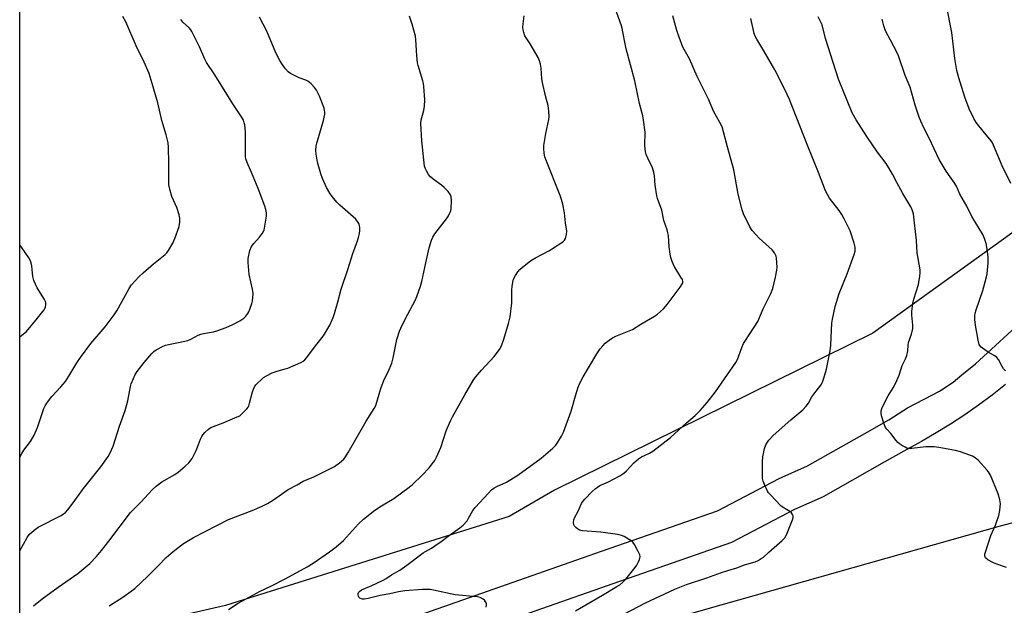
# Model space of a CAD drawing. Units: inches. Extents: x 1177770 to 1183770, y 533458 to 537459.
# Drawn here: x 1177770 to 1178170, y 535804 to 536042 of the extents above; entities that cross this region are included whole.
import ezdxf

# ---------------------------------------------------------------- set-up
doc = ezdxf.new("R2010")
doc.units = ezdxf.units.IN
doc.header["$MEASUREMENT"] = 0
for name, color, linetype in [('NTRL-Farm Land', 3, 'Continuous'), ('NTRL-Trees', 3, 'Continuous'), ('TRANS-Road', 130, 'Continuous'), ('Undefined', 1, 'Continuous')]:
    doc.layers.add(name, color=color, linetype=linetype)

msp = doc.modelspace()

# ---------------------------------------------------------------- linework, layer by layer
at = {"layer": 'NTRL-Farm Land'}
msp.add_polyline3d([(1177770.01, 536769.03, 0), (1178064.37, 536817.8, 0), (1178099.17, 536824.22, 0), (1178108, 536777.32, 0), (1178139.13, 536569.09, 0), (1178171.34, 536346.11, 0), (1178203.51, 536152.08, 0), (1178208.26, 536076, 0), (1178201.5, 536013.34, 0), (1178172.75, 535955.5, 0), (1178116.43, 535914.91, 0), (1177987.09, 535851.1, 0), (1177968.75, 535840.36, 0), (1177853.56, 535804.28, 0), (1177773.29, 535785.89, 0), (1177769.95, 535785.67, 0)], close=True, dxfattribs=at)
at = {"layer": 'NTRL-Trees'}
msp.add_lwpolyline([(1177850.68, 535627.77), (1177769.94, 535603.53), (1177769.95, 535733.34), (1177845.48, 535744.15), (1178048.6, 535802.71), (1178168.18, 535836.56), (1178190.67, 535842.55), (1178212.45, 535840.73), (1178229.38, 535839.65), (1178255.62, 535815.48), (1178197.26, 535787.77)], close=True, dxfattribs=at)
at = {"layer": 'TRANS-Road'}
for points in [[(1177890.83, 535785.82, 0), (1178006.21, 535826.31, 0), (1178053.35, 535842.69, 0), (1178078.39, 535855.89, 0), (1178089.86, 535860.97, 0), (1178114.09, 535874.6, 0), (1178122.85, 535879.64, 0), (1178130.39, 535884.46, 0), (1178140.63, 535889.83, 0), (1178143.44, 535891.24, 0), (1178149.04, 535894.96, 0), (1178152.47, 535897.94, 0), (1178158.01, 535902.43, 0), (1178179.27, 535921.84, 0)], [(1178170.19, 535893.97, 0), (1178164.81, 535889.72, 0), (1178159.31, 535885.62, 0), (1178153.69, 535881.69, 0), (1178147.95, 535877.92, 0), (1178142.11, 535874.33, 0), (1178136.16, 535870.91, 0), (1178130.12, 535867.67, 0), (1178121.02, 535862.43, 0), (1178096.14, 535848.44, 0), (1178084.5, 535843.28, 0), (1178058.95, 535829.82, 0), (1178010.82, 535813.09, 0), (1177895.3, 535772.55, 0)]]:
    msp.add_polyline3d(points, dxfattribs=at)
at = {"layer": 'Undefined'}
for points, elevation in [([(1177959.32, 535803.55), (1177959.51, 535804.35), (1177959.52, 535804.87), (1177959.38, 535805.35), (1177959.13, 535805.8), (1177958.64, 535806.41), (1177958.2, 535806.77), (1177956.93, 535807.45), (1177955.83, 535807.73), (1177954.13, 535807.97), (1177946.75, 535808.56), (1177938.01, 535810.48), (1177936.6, 535810.69), (1177934.94, 535810.81), (1177933.52, 535810.77), (1177926.3, 535810.15), (1177923.77, 535809.86), (1177920.24, 535809.05), (1177916.28, 535808.28), (1177911.39, 535807.04), (1177909.93, 535806.78), (1177909.17, 535806.8), (1177908.69, 535806.9), (1177908.06, 535807.24), (1177907.72, 535807.64), (1177907.46, 535808.1), (1177907.32, 535808.59), (1177907.34, 535809.08), (1177907.55, 535809.54), (1177907.87, 535809.95), (1177908.72, 535810.56), (1177912.63, 535812.28), (1177917.52, 535814.57), (1177918.78, 535815.28), (1177920.98, 535816.69), (1177924.37, 535818.54), (1177927.19, 535820.58), (1177933.73, 535825.61), (1177934.69, 535826.22), (1177937.12, 535827.56), (1177938.56, 535828.48), (1177941.15, 535830.29), (1177943.9, 535832.46), (1177948.69, 535835.76), (1177950.02, 535836.92), (1177951.61, 535838.7), (1177952.23, 535839.66), (1177954, 535842.87), (1177954.87, 535844.09), (1177960.27, 535849.94), (1177961.51, 535851.18), (1177962.42, 535851.84), (1177963.64, 535852.53), (1177967.55, 535854.39), (1177972.26, 535857.22), (1177981.69, 535864.1), (1177986.45, 535868.17), (1177987.61, 535869.4), (1177988.48, 535870.53), (1177990, 535873.04), (1177990.79, 535874.61), (1177993.93, 535883.17), (1177995.6, 535889.38), (1177996.74, 535892.97), (1177997.39, 535894.55), (1177998.69, 535897.05), (1178001.28, 535901.42), (1178004.3, 535906.42), (1178005.7, 535908.48), (1178006.77, 535909.74), (1178007.74, 535910.73), (1178009.28, 535911.95), (1178010.66, 535912.92), (1178011.96, 535913.57), (1178017.45, 535915.78), (1178018.8, 535916.4), (1178022.19, 535918.47), (1178027.77, 535921.7), (1178028.96, 535922.52), (1178031.33, 535924.71), (1178032.9, 535926.47), (1178038.18, 535933.53), (1178039.07, 535934.99), (1178039.2, 535935.45), (1178039.22, 535935.87), (1178039.03, 535936.6), (1178038.47, 535937.63), (1178035.75, 535942.01), (1178034.9, 535943.89), (1178034.31, 535945.56), (1178034.04, 535946.98), (1178033.69, 535949.88), (1178033.34, 535954.51), (1178033.19, 535955.65), (1178032.87, 535956.76), (1178031.55, 535960.56), (1178030.68, 535964.82), (1178028.95, 535969.59), (1178028.65, 535970.62), (1178028.04, 535974.95), (1178027.73, 535978.74), (1178027.5, 535980.12), (1178026.92, 535981.97), (1178024.99, 535985.91), (1178024.38, 535987.43), (1178024.08, 535988.48), (1178023.84, 535991.01), (1178023.88, 535996.41), (1178023.27, 536001.35), (1178022.94, 536003.06), (1178021.66, 536008.1), (1178019.73, 536017.35), (1178016.16, 536030.31), (1178014.48, 536039.23), (1178011.67, 536047.21)], 292), ([(1178172.38, 535975.6), (1178168.91, 535982.85), (1178165.42, 535991.22), (1178164.92, 535992.15), (1178164.4, 535992.91), (1178161.12, 535996.88), (1178158.38, 536000.34), (1178157.37, 536002.08), (1178155.47, 536005.95), (1178153.78, 536010.66), (1178151.3, 536018.54), (1178150.53, 536021.54), (1178149.7, 536026.43), (1178148.4, 536037), (1178146.31, 536047.9)], 302), ([(1177995.61, 535802.14), (1178001.41, 535805.54), (1178006.59, 535808.45), (1178012.4, 535811.92), (1178013.63, 535812.71), (1178014.89, 535813.75), (1178016.04, 535814.99), (1178019.81, 535819.72), (1178020.51, 535820.66), (1178021.09, 535821.68), (1178021.67, 535823), (1178021.88, 535824.06), (1178021.7, 535824.85), (1178021.09, 535826.15), (1178019.54, 535828.98), (1178018.87, 535829.91), (1178018.21, 535830.48), (1178017.21, 535831.13), (1178015.41, 535832.21), (1178014.35, 535832.72), (1178012.64, 535833.11), (1178005.93, 535834.1), (1177998.52, 535834.51), (1177997.74, 535834.69), (1177997.23, 535834.89), (1177996.48, 535835.35), (1177995.79, 535835.88), (1177995.22, 535836.49), (1177995, 535836.96), (1177994.89, 535838), (1177995.01, 535839.09), (1177995.41, 535840.18), (1177996.52, 535842.28), (1177998.11, 535845.64), (1177998.64, 535846.54), (1177999.42, 535847.47), (1178002.39, 535850.56), (1178003.66, 535851.68), (1178005.51, 535852.96), (1178008.99, 535854.52), (1178011.04, 535855.54), (1178013.6, 535856.92), (1178015.26, 535857.98), (1178016.31, 535858.94), (1178019.26, 535862.15), (1178021.18, 535863.86), (1178022.41, 535864.62), (1178025.66, 535866.13), (1178026.98, 535866.87), (1178034.19, 535872.48), (1178040.74, 535878.48), (1178044.23, 535881.45), (1178046.23, 535883.48), (1178049.05, 535886.71), (1178052.5, 535890.98), (1178054.91, 535894.6), (1178060.8, 535902.92), (1178061.44, 535904.2), (1178063.2, 535909.06), (1178063.86, 535910.62), (1178066.7, 535914.93), (1178069.62, 535919.59), (1178071.8, 535924.68), (1178075, 535930.95), (1178075.74, 535933.02), (1178076.35, 535935.27), (1178076.87, 535937.55), (1178077.38, 535940.41), (1178077.48, 535941.56), (1178077.44, 535943.6), (1178077.28, 535945.33), (1178077.06, 535946.16), (1178076.38, 535947.45), (1178075.5, 535948.63), (1178070.18, 535953.41), (1178068.96, 535954.72), (1178067.42, 535956.56), (1178066.48, 535958.05), (1178063.82, 535963.25), (1178063.27, 535964.94), (1178061.65, 535971.31), (1178059.91, 535981.14), (1178057.53, 535990.03), (1178055.14, 535998.58), (1178054.3, 536000.4), (1178051.86, 536004.68), (1178049.68, 536009.89), (1178045.08, 536019.07), (1178041.9, 536026.25), (1178039.27, 536031.01), (1178037.69, 536035.04), (1178036.83, 536037.82), (1178035.14, 536043.72)], 294), ([(1178012.7, 535799.33), (1178024.09, 535805.27), (1178035.96, 535810.85), (1178040.76, 535812.79), (1178048.92, 535815.43), (1178054.98, 535817.69), (1178057.48, 535818.48), (1178061.15, 535819.51), (1178064.28, 535820.78), (1178068.55, 535822.03), (1178069.87, 535822.57), (1178071.04, 535823.28), (1178071.93, 535823.95), (1178074.11, 535825.97), (1178079.61, 535830.67), (1178080.62, 535831.69), (1178081.35, 535832.94), (1178083.77, 535839.03), (1178084, 535839.85), (1178083.99, 535840.65), (1178083.79, 535841.15), (1178083.29, 535841.82), (1178082.61, 535842.36), (1178079.95, 535844.07), (1178079.05, 535844.75), (1178074.82, 535849.17), (1178074.06, 535850.04), (1178073.57, 535850.75), (1178072.35, 535853.36), (1178071.83, 535854.7), (1178071.6, 535855.82), (1178071.51, 535861.15), (1178071.55, 535862.6), (1178071.73, 535864.57), (1178072.44, 535868.07), (1178072.86, 535869.48), (1178073.28, 535870.22), (1178074.19, 535871.34), (1178075.96, 535873.27), (1178083.05, 535879.61), (1178087.91, 535883.76), (1178089.3, 535885.16), (1178090.29, 535886.48), (1178091.64, 535888.93), (1178092.39, 535890.11), (1178095.19, 535893.71), (1178095.95, 535894.91), (1178096.53, 535896.54), (1178097.59, 535900.18), (1178099.03, 535907.69), (1178099.33, 535909.99), (1178099.55, 535916.1), (1178099.75, 535918.87), (1178100.04, 535920.58), (1178101.13, 535925.71), (1178102.69, 535930.9), (1178105.94, 535939.01), (1178108.75, 535946.77), (1178109.15, 535948.18), (1178109.2, 535949.74), (1178108.82, 535951.39), (1178107.12, 535956.34), (1178104.76, 535961.29), (1178103.75, 535963.03), (1178102.67, 535964.66), (1178098.82, 535969.69), (1178097.93, 535971.15), (1178097.15, 535972.68), (1178094.29, 535980.1), (1178089.66, 535991.48), (1178082.48, 536009.75), (1178080.65, 536013.8), (1178076.6, 536021.72), (1178072.15, 536029.5), (1178069.28, 536034.25), (1178068.64, 536035.5), (1178068.25, 536036.54), (1178066.8, 536042.57)], 296), ([(1178170.71, 535819.7), (1178166.76, 535820.98), (1178165.38, 535821.55), (1178163.01, 535822.84), (1178162.17, 535823.57), (1178161.94, 535824.01), (1178161.83, 535824.49), (1178161.86, 535825.04), (1178162.06, 535825.9), (1178164.28, 535832.74), (1178166.17, 535836.92), (1178167.53, 535840.83), (1178167.97, 535842.85), (1178168.13, 535844.32), (1178168.15, 535845.5), (1178167.88, 535847.15), (1178167.24, 535849.59), (1178164.11, 535857.25), (1178163.39, 535858.48), (1178162.7, 535859.41), (1178159.3, 535863.15), (1178157.99, 535864.21), (1178156.78, 535864.93), (1178152, 535866.65), (1178149.98, 535867.2), (1178143.24, 535868.42), (1178141.28, 535868.68), (1178139.01, 535868.74), (1178137.89, 535868.67), (1178132.18, 535868.02), (1178131.03, 535867.99), (1178130.22, 535868.15), (1178129.45, 535868.5), (1178128.46, 535869.08), (1178127.25, 535869.89), (1178126.58, 535870.43), (1178125.81, 535871.31), (1178123.66, 535874.15), (1178122.04, 535875.89), (1178121.52, 535876.59), (1178120.95, 535877.92), (1178119.93, 535881.34), (1178119.69, 535882.48), (1178119.72, 535883.31), (1178120.23, 535884.65), (1178122.65, 535889.43), (1178123.24, 535890.45), (1178124.66, 535892.59), (1178125.61, 535894.39), (1178127.03, 535897.75), (1178128.28, 535901.72), (1178129.64, 535904.48), (1178130.12, 535905.79), (1178130.53, 535907.71), (1178130.68, 535910.02), (1178130.84, 535911.03), (1178132.06, 535914.4), (1178132.55, 535916.7), (1178132.57, 535918.15), (1178132.15, 535922.21), (1178132.25, 535923.67), (1178132.67, 535926.89), (1178133.08, 535928.61), (1178134.87, 535934.55), (1178135.45, 535937.96), (1178135.59, 535939.38), (1178135.54, 535940.53), (1178134.39, 535947.41), (1178134.07, 535952.51), (1178132.84, 535963.29), (1178132.41, 535964.87), (1178131.85, 535966.14), (1178128.57, 535971.61), (1178126.13, 535976.05), (1178124.38, 535979.45), (1178122.89, 535982.01), (1178121.75, 535983.72), (1178118.25, 535988.41), (1178113.96, 535994.68), (1178109.56, 536001.53), (1178108.03, 536004.3), (1178102.44, 536018), (1178097.15, 536034.53), (1178095.75, 536040.08), (1178094.22, 536043.35)], 298), ([(1178170.24, 535899.6), (1178169.47, 535900.42), (1178168.84, 535901.36), (1178167.42, 535904.15), (1178166.78, 535905.03), (1178165.89, 535905.65), (1178163.62, 535906.82), (1178162.43, 535907.62), (1178160.41, 535909.21), (1178159.84, 535909.81), (1178159.56, 535910.28), (1178159.12, 535911.94), (1178158.07, 535918.07), (1178157.83, 535920.38), (1178157.81, 535921.82), (1178157.98, 535922.94), (1178158.36, 535924.34), (1178161.08, 535932.12), (1178162.42, 535937.24), (1178162.79, 535938.96), (1178163.15, 535943.41), (1178163.23, 535945.78), (1178162.85, 535948.95), (1178162.41, 535951.22), (1178161.67, 535953.35), (1178161.01, 535954.91), (1178156.52, 535962.17), (1178154.54, 535966.42), (1178151.72, 535971.28), (1178150.34, 535974.56), (1178149.41, 535976), (1178146.15, 535980.57), (1178143.32, 535985.39), (1178139.31, 535994.01), (1178137.02, 535998.24), (1178135.86, 536000.9), (1178135.25, 536002.55), (1178133.63, 536007.42), (1178131.49, 536014.69), (1178129.54, 536019.46), (1178126.83, 536027.45), (1178126.16, 536028.9), (1178123.49, 536033.78), (1178121.52, 536037.69), (1178120.82, 536039.59), (1178120.11, 536042.38)], 300)]:
    msp.add_lwpolyline(points, dxfattribs=dict(at, elevation=elevation))
for points in [[(1177769.95, 535826.48, 284), (1177773.02, 535831.87, 284), (1177773.84, 535833.04, 284), (1177775.78, 535834.8, 284), (1177777.42, 535836.03, 284), (1177786.8, 535840.83, 284), (1177787.76, 535841.42, 284), (1177788.54, 535842.08, 284), (1177789.48, 535843.16, 284), (1177791.23, 535845.44, 284), (1177795.87, 535851.79, 284), (1177802.9, 535860.51, 284), (1177805.87, 535864.73, 284), (1177806.72, 535866.22, 284), (1177807.84, 535868.91, 284), (1177810.43, 535877.1, 284), (1177812.82, 535883.4, 284), (1177813.81, 535887.38, 284), (1177814.88, 535893.19, 284), (1177815.23, 535894.31, 284), (1177816.11, 535896.48, 284), (1177816.86, 535898.06, 284), (1177817.68, 535899.27, 284), (1177820.54, 535902.97, 284), (1177823.57, 535906.61, 284), (1177824.42, 535907.42, 284), (1177825.36, 535908.06, 284), (1177827.88, 535909.45, 284), (1177829.18, 535910.03, 284), (1177830.32, 535910.31, 284), (1177834.42, 535911.02, 284), (1177838.18, 535911.9, 284), (1177839.37, 535912.39, 284), (1177842.41, 535914, 284), (1177843.48, 535914.47, 284), (1177844.6, 535914.75, 284), (1177848.6, 535915.42, 284), (1177850.01, 535915.75, 284), (1177853.74, 535917.19, 284), (1177856.46, 535918.38, 284), (1177859.3, 535919.82, 284), (1177860.94, 535920.89, 284), (1177861.71, 535921.7, 284), (1177862.56, 535922.83, 284), (1177862.98, 535923.57, 284), (1177863.42, 535924.66, 284), (1177864.2, 535926.89, 284), (1177864.51, 535928.02, 284), (1177864.67, 535929.18, 284), (1177864.75, 535930.93, 284), (1177864.5, 535932.68, 284), (1177863.19, 535938.64, 284), (1177862.66, 535943.51, 284), (1177862.66, 535945.23, 284), (1177863.46, 535948.41, 284), (1177864.08, 535950.03, 284), (1177864.99, 535951.3, 284), (1177867.33, 535953.82, 284), (1177868.48, 535955.45, 284), (1177869.16, 535956.69, 284), (1177869.55, 535958.34, 284), (1177870.11, 535962.34, 284), (1177870.13, 535963.78, 284), (1177869.94, 535965.09, 284), (1177869.52, 535966.41, 284), (1177866.75, 535973.59, 284), (1177864.11, 535980.1, 284), (1177862.32, 535984.22, 284), (1177861.83, 535985.62, 284), (1177861.65, 535986.48, 284), (1177861.57, 535987.64, 284), (1177861.69, 535994.03, 284), (1177861.67, 535996.53, 284), (1177861.3, 535999.44, 284), (1177861.11, 536000.3, 284), (1177860.76, 536001.29, 284), (1177860.01, 536002.75, 284), (1177856.54, 536007.98, 284), (1177849.19, 536019.79, 284), (1177845.79, 536024.79, 284), (1177845.16, 536026.07, 284), (1177842.98, 536031.13, 284), (1177839.86, 536037.32, 284), (1177839.38, 536038.02, 284), (1177838.84, 536038.64, 284), (1177836.23, 536041.1, 284), (1177835.4, 536042.22, 284)], [(1177769.96, 535864.43, 282), (1177770.86, 535866.04, 282), (1177771.67, 535867.27, 282), (1177774.31, 535870.86, 282), (1177775.87, 535873.36, 282), (1177777.18, 535876.55, 282), (1177779.74, 535884.29, 282), (1177780.26, 535885.33, 282), (1177781.25, 535886.81, 282), (1177783.03, 535889.18, 282), (1177786.63, 535893.05, 282), (1177788.53, 535895.25, 282), (1177789.95, 535897.44, 282), (1177793.12, 535902.79, 282), (1177794.64, 535904.98, 282), (1177798.84, 535910.65, 282), (1177804.59, 535917.4, 282), (1177808.31, 535922.26, 282), (1177809.37, 535923.97, 282), (1177814.35, 535932.93, 282), (1177815.31, 535934.41, 282), (1177818.31, 535937.7, 282), (1177820.02, 535939.35, 282), (1177824.26, 535942.95, 282), (1177829.06, 535946.81, 282), (1177829.63, 535947.45, 282), (1177830.31, 535948.4, 282), (1177832.16, 535951.38, 282), (1177832.93, 535953.27, 282), (1177834.69, 535958.23, 282), (1177834.96, 535959.88, 282), (1177835.01, 535961.53, 282), (1177834.73, 535962.9, 282), (1177833.71, 535965.89, 282), (1177831.77, 535970.29, 282), (1177831.07, 535972.8, 282), (1177830.55, 535975.06, 282), (1177830.45, 535976.8, 282), (1177830.53, 535983.87, 282), (1177830.35, 535990.4, 282), (1177830.19, 535992.17, 282), (1177829.4, 535995.35, 282), (1177827.7, 536001.2, 282), (1177825.99, 536008.35, 282), (1177823.78, 536016.22, 282), (1177822.45, 536020.26, 282), (1177820.48, 536024.86, 282), (1177817.29, 536031.58, 282), (1177813, 536041.34, 282), (1177811.79, 536043.47, 282)], [(1177775.6, 535804.06, 286), (1177779, 535806.93, 286), (1177785.51, 535811.74, 286), (1177793.51, 535817.28, 286), (1177798.44, 535821.31, 286), (1177801.08, 535824.1, 286), (1177803.16, 535826.55, 286), (1177806.19, 535830.41, 286), (1177814.91, 535841.97, 286), (1177816.28, 535843.43, 286), (1177819.22, 535846.3, 286), (1177823.79, 535851.29, 286), (1177825.3, 535852.67, 286), (1177827.63, 535854.46, 286), (1177832.95, 535857.5, 286), (1177834.3, 535858.39, 286), (1177837.14, 535860.83, 286), (1177838.58, 535862.22, 286), (1177839.93, 535864.01, 286), (1177841.59, 535867.17, 286), (1177842.2, 535868.52, 286), (1177843.38, 535871.83, 286), (1177843.84, 535872.89, 286), (1177844.32, 535873.61, 286), (1177845.12, 535874.48, 286), (1177846.64, 535875.89, 286), (1177847.62, 535876.52, 286), (1177852.59, 535878.46, 286), (1177858.26, 535880.82, 286), (1177859.29, 535881.33, 286), (1177860.19, 535882.03, 286), (1177862.16, 535884.13, 286), (1177862.67, 535884.81, 286), (1177862.94, 535885.31, 286), (1177863.31, 535886.42, 286), (1177864.47, 535891.03, 286), (1177864.86, 535892.1, 286), (1177865.34, 535893.12, 286), (1177865.84, 535893.81, 286), (1177866.42, 535894.44, 286), (1177868.09, 535896.04, 286), (1177868.97, 535896.78, 286), (1177870.17, 535897.53, 286), (1177872.44, 535898.7, 286), (1177874.54, 535899.45, 286), (1177877.78, 535900.31, 286), (1177878.87, 535900.68, 286), (1177884.05, 535902.98, 286), (1177885.1, 535903.52, 286), (1177885.79, 535904.04, 286), (1177886.56, 535904.91, 286), (1177890.1, 535909.69, 286), (1177893.28, 535913.75, 286), (1177895.82, 535918.12, 286), (1177897.19, 535921.2, 286), (1177897.78, 535922.81, 286), (1177899.05, 535927.01, 286), (1177900.51, 535932.67, 286), (1177903.15, 535940.71, 286), (1177905.19, 535947.25, 286), (1177907.06, 535952.32, 286), (1177907.5, 535953.71, 286), (1177907.93, 535955.38, 286), (1177908.12, 535956.51, 286), (1177908.11, 535957.69, 286), (1177907.96, 535958.55, 286), (1177907.78, 535959.08, 286), (1177907.39, 535959.81, 286), (1177906.38, 535961.15, 286), (1177899.95, 535966.78, 286), (1177898.72, 535968.07, 286), (1177896.82, 535970.33, 286), (1177895.83, 535971.75, 286), (1177894.5, 535973.97, 286), (1177892.84, 535977.63, 286), (1177892.19, 535979.54, 286), (1177890.87, 535984.27, 286), (1177890.32, 535987.51, 286), (1177890.24, 535989.22, 286), (1177890.38, 535990.87, 286), (1177890.61, 535992.02, 286), (1177893.24, 536001.18, 286), (1177893.59, 536002.62, 286), (1177893.79, 536003.8, 286), (1177893.85, 536004.68, 286), (1177893.78, 536005.32, 286), (1177893.56, 536006.16, 286), (1177891.63, 536011.12, 286), (1177890.48, 536013.47, 286), (1177889.69, 536014.67, 286), (1177888.25, 536016.1, 286), (1177886.88, 536017.16, 286), (1177886.1, 536017.54, 286), (1177883.37, 536018.58, 286), (1177882.03, 536019.18, 286), (1177879.92, 536020.27, 286), (1177878.99, 536020.95, 286), (1177877.85, 536022.21, 286), (1177876.48, 536024.03, 286), (1177875.61, 536025.58, 286), (1177874.01, 536028.74, 286), (1177870.24, 536037.44, 286), (1177867.32, 536043.2, 286)], [(1177806.24, 535804.18, 288), (1177811.79, 535807.69, 288), (1177815.24, 535810.08, 288), (1177816.66, 535811.16, 288), (1177822, 535816.12, 288), (1177826.25, 535820.56, 288), (1177829.46, 535823.74, 288), (1177832.29, 535826.19, 288), (1177836.5, 535829.4, 288), (1177840.57, 535831.89, 288), (1177854.71, 535839.21, 288), (1177864.36, 535842.9, 288), (1177868.43, 535844.65, 288), (1177870.56, 535845.71, 288), (1177872.61, 535846.91, 288), (1177879.02, 535851.3, 288), (1177882.56, 535853.31, 288), (1177885.11, 535854.68, 288), (1177889.33, 535856.53, 288), (1177897.72, 535860.73, 288), (1177899.81, 535862.24, 288), (1177901.5, 535863.74, 288), (1177902.19, 535864.65, 288), (1177903.26, 535866.36, 288), (1177910.59, 535879.13, 288), (1177913.86, 535884.27, 288), (1177914.53, 535885.53, 288), (1177916.63, 535892.31, 288), (1177917.54, 535895.01, 288), (1177918.11, 535896.31, 288), (1177919.61, 535899.12, 288), (1177921.01, 535902.7, 288), (1177921.56, 535904.88, 288), (1177923.1, 535912.29, 288), (1177924.12, 535915.6, 288), (1177924.7, 535916.93, 288), (1177926.67, 535920.84, 288), (1177930.54, 535928.15, 288), (1177931.22, 535929.78, 288), (1177932.75, 535933.9, 288), (1177933.29, 535935.88, 288), (1177934.85, 535943.38, 288), (1177936.23, 535949.44, 288), (1177937.15, 535952.58, 288), (1177937.74, 535953.84, 288), (1177938.57, 535955.25, 288), (1177943.24, 535961.22, 288), (1177944, 535962.47, 288), (1177944.77, 535964.04, 288), (1177944.96, 535964.59, 288), (1177945.11, 535965.46, 288), (1177945.27, 535968.75, 288), (1177945.18, 535970.21, 288), (1177944.88, 535970.97, 288), (1177943.87, 535972.33, 288), (1177942.32, 535974.03, 288), (1177941.17, 535974.96, 288), (1177937.81, 535977.39, 288), (1177936.71, 535978.35, 288), (1177936.01, 535979.27, 288), (1177935.1, 535980.76, 288), (1177934.59, 535981.8, 288), (1177934.35, 535982.63, 288), (1177933.22, 535992.92, 288), (1177932.83, 536000.02, 288), (1177932.96, 536001.43, 288), (1177934.07, 536005.26, 288), (1177934.34, 536006.97, 288), (1177934.43, 536009.54, 288), (1177934.05, 536015.04, 288), (1177933.88, 536016.19, 288), (1177933.59, 536017.34, 288), (1177931.7, 536023.55, 288), (1177931.43, 536024.68, 288), (1177931.18, 536027.63, 288), (1177930.84, 536033.99, 288), (1177930.64, 536035.42, 288), (1177929.33, 536040.3, 288), (1177928.25, 536043.55, 288)], [(1177854.75, 535802.65, 290), (1177858.59, 535805.24, 290), (1177867.53, 535810.02, 290), (1177871.87, 535812.06, 290), (1177878.02, 535815.17, 290), (1177886.65, 535819.97, 290), (1177889.11, 535821.44, 290), (1177895.8, 535826.05, 290), (1177898.43, 535828.07, 290), (1177901.49, 535830.7, 290), (1177907.54, 535837.42, 290), (1177909.49, 535839.26, 290), (1177914.17, 535842.98, 290), (1177916.88, 535844.73, 290), (1177921.87, 535847.68, 290), (1177928.13, 535852.26, 290), (1177929.45, 535853.42, 290), (1177933.4, 535857.25, 290), (1177936.24, 535860.2, 290), (1177938.04, 535862.44, 290), (1177938.51, 535863.17, 290), (1177939.17, 535864.46, 290), (1177941.01, 535868.45, 290), (1177943.17, 535875.25, 290), (1177944.88, 535879.31, 290), (1177945.66, 535880.86, 290), (1177950.64, 535889.8, 290), (1177954.12, 535895.57, 290), (1177955.09, 535897, 290), (1177957.42, 535899.86, 290), (1177962.64, 535905.42, 290), (1177964.73, 535908.23, 290), (1177965.55, 535909.71, 290), (1177966.52, 535912.38, 290), (1177968.41, 535918.83, 290), (1177969.08, 535921.47, 290), (1177969.72, 535927.16, 290), (1177969.82, 535932.38, 290), (1177969.91, 535933.83, 290), (1177970.22, 535935.59, 290), (1177970.51, 535936.73, 290), (1177971.29, 535938.31, 290), (1177972.24, 535939.8, 290), (1177972.99, 535940.7, 290), (1177974.09, 535941.66, 290), (1177977.34, 535944.21, 290), (1177979.33, 535945.44, 290), (1177985.02, 535948.44, 290), (1177986.3, 535949.19, 290), (1177990.5, 535951.99, 290), (1177991.14, 535952.56, 290), (1177991.56, 535953.25, 290), (1177991.99, 535954.86, 290), (1177992.09, 535956.26, 290), (1177991.51, 535959.66, 290), (1177991.11, 535963.71, 290), (1177990.53, 535967.21, 290), (1177989.99, 535969.08, 290), (1177989.43, 535970.7, 290), (1177983.53, 535985.39, 290), (1177983.2, 535986.47, 290), (1177982.95, 535987.89, 290), (1177982.73, 535989.9, 290), (1177982.75, 535991.05, 290), (1177983.59, 535995.98, 290), (1177984.81, 536001.57, 290), (1177984.88, 536002.7, 290), (1177984.83, 536004.99, 290), (1177984.6, 536007.26, 290), (1177983.49, 536011.24, 290), (1177982.17, 536016.66, 290), (1177981.98, 536018.09, 290), (1177981.65, 536022.41, 290), (1177981.4, 536024.11, 290), (1177981.04, 536025.49, 290), (1177980.42, 536026.79, 290), (1177977.22, 536032.34, 290), (1177975.1, 536035.62, 290), (1177974.59, 536036.9, 290), (1177974.34, 536037.97, 290), (1177974.27, 536039.05, 290), (1177974.34, 536040.42, 290), (1177974.85, 536043.75, 290)], [(1177769.96, 535913.42, 280), (1177770.82, 535914.04, 280), (1177772.64, 535915.54, 280), (1177777.21, 535920.91, 280), (1177779.93, 535924.33, 280), (1177780.32, 535925.07, 280), (1177780.47, 535925.59, 280), (1177780.55, 535926.39, 280), (1177780.5, 535927.2, 280), (1177780.36, 535927.73, 280), (1177779.98, 535928.5, 280), (1177776.99, 535933.25, 280), (1177775.75, 535936.17, 280), (1177775.3, 535937.8, 280), (1177775.07, 535940.74, 280), (1177774.82, 535942.19, 280), (1177774.28, 535944.16, 280), (1177773.66, 535945.46, 280), (1177770.72, 535949.78, 280), (1177769.96, 535950.78, 280)]]:
    msp.add_polyline3d(points, dxfattribs=at)

doc.saveas('drawing.dxf')
